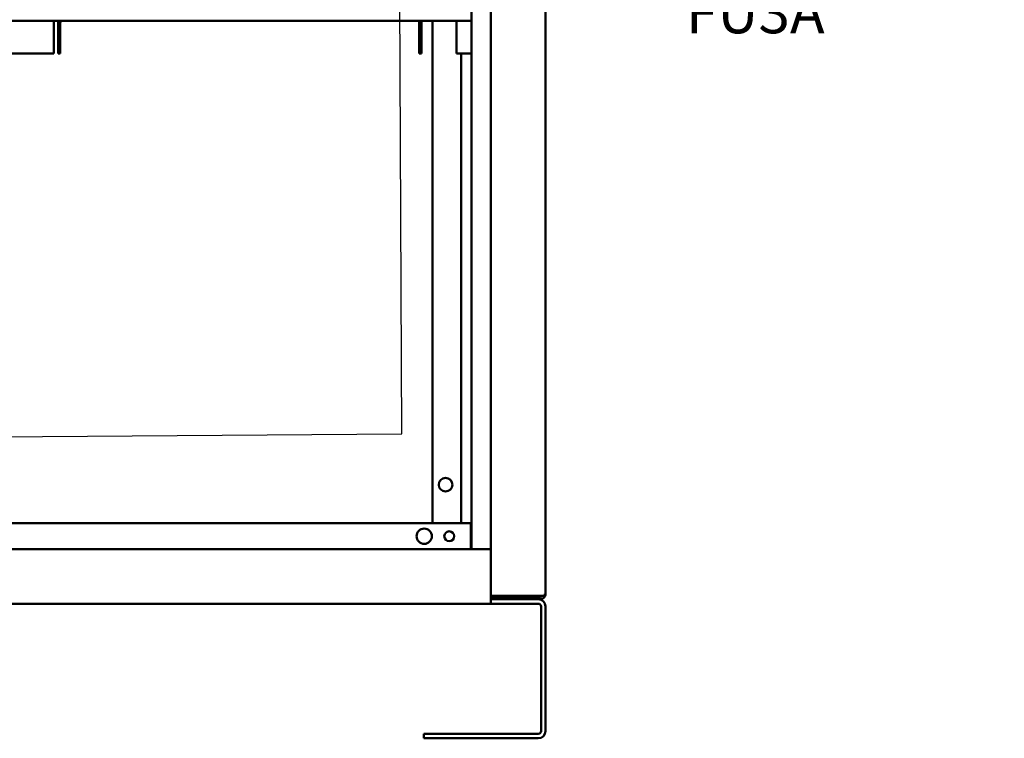
# Model space of a CAD drawing. Units: inches. Extents: x 5 to 215, y 2 to 167.
# Drawn here: x 128 to 156, y 53 to 73 of the extents above; entities that cross this region are included whole.
import ezdxf

# ---------------------------------------------------------------- set-up
doc = ezdxf.new("R2010")
doc.units = ezdxf.units.IN
doc.header["$LTSCALE"] = 10
doc.header["$MEASUREMENT"] = 0
doc.layers.add('Symbol (ANSI)', color=7, linetype='Continuous', lineweight=25)
doc.layers.add('Visible (ANSI)', color=7, linetype='Continuous', lineweight=50)
doc.styles.add('Note Text (ANSI)', font='tahoma.ttf')
doc.dimstyles.new('Default (ANSI)$7', dxfattribs={"dimscale": 10, "dimtxt": 0.12, "dimasz": 0.098425, "dimexe": 0.125, "dimexo": 0.0625, "dimgap": 0.031496, "dimtad": 0, "dimtih": 1, "dimtoh": 1, "dimrnd": 1e-08, "dimzin": 4, "dimdsep": 46, "dimtxsty": 'Note Text (ANSI)', "dimcen": 0.09, "dimdle": 0.393701, "dimclrd": 256, "dimclre": 256, "dimclrt": 256, "dimadec": 0, "dimazin": 1, "dimtfac": 1, "dimtofl": 0, "dimtmove": 0, "dimatfit": 3, "dimfxl": 1, "dimtolj": 1, "dimtzin": 4, "dimlwd": -1, "dimlwe": -1, "dimarcsym": 0})

msp = doc.modelspace()

# ---------------------------------------------------------------- linework, layer by layer
at = {"layer": 'Visible (ANSI)'}
for p, q in [((141.145, 58.207), (141.145, 110.669)), ((141.698, 110.669), (141.698, 58.199)), ((143.27, 56.921), (143.27, 110.617)), ((141.145, 73.409), (119.948, 73.409)), ((129.123, 73.409), (129.123, 73.349)), ((140.02, 73.409), (140.02, 58.957)), ((140.709, 73.409), (140.709, 73.349)), ((129.123, 73.349), (129.123, 72.469)), ((129.248, 72.469), (129.248, 73.349)), ((129.308, 73.349), (129.308, 72.469)), ((139.638, 73.349), (139.638, 72.469)), ((139.698, 73.349), (139.698, 72.469)), ((140.709, 73.349), (140.709, 72.469)), ((129.123, 72.469), (120.948, 72.469)), ((129.308, 72.469), (129.248, 72.469)), ((139.698, 72.469), (139.638, 72.469)), ((141.145, 72.469), (140.709, 72.469)), ((140.842, 72.469), (140.842, 58.957)), ((141.125, 58.957), (93.415, 58.957)), ((141.125, 58.287), (141.125, 58.957)), ((141.698, 58.207), (92.842, 58.207)), ((141.125, 58.207), (141.125, 58.287)), ((141.698, 58.199), (141.698, 57.999)), ((141.698, 56.849), (141.698, 57.999)), ((141.698, 56.869), (141.85, 56.869)), ((141.698, 56.869), (142.722, 56.869)), ((141.698, 56.849), (141.698, 56.769)), ((141.698, 56.825), (141.77, 56.825)), ((143.062, 56.769), (141.698, 56.769)), ((141.698, 56.769), (141.698, 56.641)), ((141.77, 56.769), (141.77, 56.841)), ((141.77, 56.841), (143.118, 56.841)), ((143.118, 56.869), (141.85, 56.869)), ((143.062, 56.769), (143.118, 56.769)), ((143.118, 56.869), (143.253, 56.869)), ((143.253, 56.851), (143.219, 56.869)), ((143.253, 56.921), (143.253, 56.869)), ((143.253, 56.921), (143.27, 56.921)), ((120.77, 56.641), (141.698, 56.641)), ((143.062, 56.641), (141.698, 56.641)), ((143.142, 52.977), (143.142, 56.561)), ((143.27, 52.977), (143.27, 56.561)), ((139.77, 52.897), (143.062, 52.897)), ((139.77, 52.769), (139.77, 52.897)), ((139.77, 52.769), (143.062, 52.769))]:
    msp.add_line(p, q, dxfattribs=at)
for centre, radius in [((140.395, 60.063), 0.195), ((139.781, 58.582), 0.219), ((140.5, 58.582), 0.141)]:
    msp.add_circle(centre, radius, dxfattribs=at)
for centre, radius, start, end in [((129.368, 73.349), 0.12, 150, 180), ((129.368, 73.349), 0.0598, 90, 180), ((139.579, 73.349), 0.0598, 0, 90), ((139.579, 73.349), 0.12, 0, 30), ((143.062, 56.561), 0.208, 0, 90), ((143.118, 56.921), 0.08, 270, 319.4584), ((143.118, 56.921), 0.152, 270, 332.7528), ((143.118, 56.921), 0.152, 332.7528, 0), ((143.062, 56.561), 0.08, 0, 90), ((143.062, 52.977), 0.08, 270, 0), ((143.062, 52.977), 0.208, 270, 0)]:
    msp.add_arc(centre, radius, start, end, dxfattribs=at)
msp.add_open_spline([(142.722, 56.869), (142.727, 56.869), (142.732, 56.869), (142.737, 56.869)], degree=3, dxfattribs=at)
msp.add_open_spline([(142.884, 56.841), (142.89, 56.843), (142.915, 56.85), (142.94, 56.86), (142.958, 56.869)], degree=3, knots=[0.003039621, 0.003039621, 0.003039621, 0.003039621, 0.003513907, 0.005057469, 0.005057469, 0.005057469, 0.005057469], dxfattribs=at)

# ---------------------------------------------------------------- texts
at = {"layer": 'Symbol (ANSI)', "insert": (147.313, 78.2), "char_height": 1.2, "width": 13.54619, "attachment_point": 1, "line_spacing_factor": 0.987884, "style": 'Note Text (ANSI)'}
msp.add_mtext('{\\fTahoma|b0|i0;Trap Fusing\\P\\fTahoma|b0|i0;UF1A, FU2A, FU3A}', dxfattribs=at)

# ---------------------------------------------------------------- leaders
at = {"layer": 'Symbol (ANSI)', "annotation_type": 0, "has_hookline": 1, "hookline_direction": 0, "text_width": 0.516}
msp.add_leader([(126.538, 61.437), (139.133, 61.522), (138.903, 116.753), (139.887, 116.753)], dimstyle='Default (ANSI)$7', override={"dimtad": 0}, dxfattribs=at)

doc.saveas('drawing.dxf')
